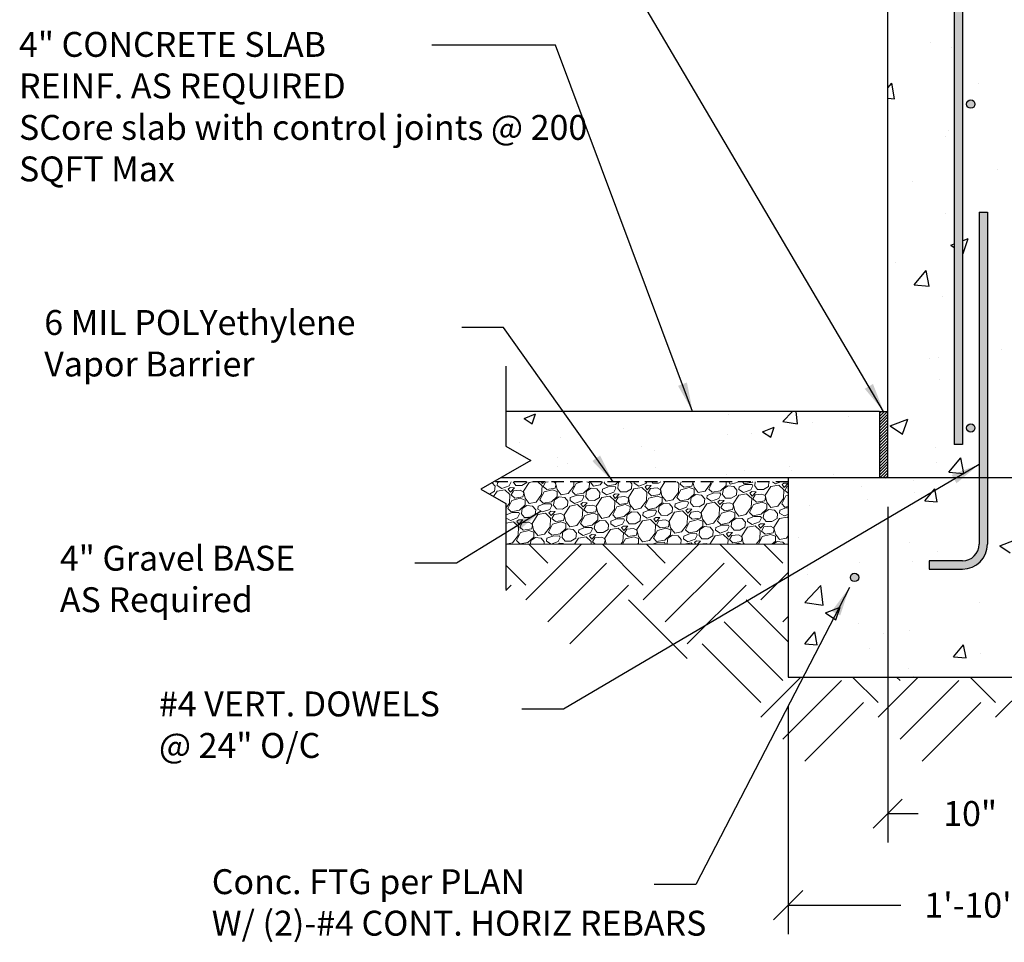
# Model space of a CAD drawing. Units: inches. Extents: x -47 to 66, y -20 to 149.
# Drawn here: x -47 to 12, y -18 to 38 of the extents above; entities that cross this region are included whole.
import ezdxf

# ---------------------------------------------------------------- set-up
doc = ezdxf.new("R2010")
doc.units = ezdxf.units.IN
doc.header["$LTSCALE"] = 3
doc.header["$MEASUREMENT"] = 0
doc.linetypes.add('HIDDEN', pattern=[0.375, 0.25, -0.125])
doc.layers.add('DASHED', color=170, linetype='HIDDEN')
doc.layers.add('DIMENSIONS', color=7, linetype='Continuous')
doc.layers.add('HATCH', color=15, linetype='Continuous', lineweight=15)
doc.styles.add('MD', font='Flux Architect Regular.ttf', dxfattribs={"height": 1.5})
doc.dimstyles.new('Architect', dxfattribs={"dimtxt": 1.5, "dimasz": 1.75, "dimexe": 1.75, "dimexo": 1.75, "dimgap": 1.5, "dimtad": 0, "dimtih": 1, "dimtoh": 1, "dimdec": 4, "dimzin": 0, "dimdsep": 46, "dimlunit": 4, "dimtxsty": 'MD', "dimblk": 'OBLIQUE', "dimcen": 1, "dimclrd": 256, "dimclre": 256, "dimclrt": 256, "dimadec": 0, "dimazin": 0, "dimtfac": 0.75, "dimtdec": 4, "dimtofl": 0, "dimtmove": 0, "dimatfit": 3, "dimfxl": 0, "dimfrac": 1, "dimtolj": 1, "dimtzin": 0, "dimlwd": -1, "dimlwe": -1, "dimarcsym": 0})

# ---------------------------------------------------------------- blocks, each defined once
blk = doc.blocks.new('_Oblique')
at = {"color": 0, "linetype": 'ByBlock', "lineweight": -2}
blk.add_line((-0.5, -0.5), (0.5, 0.5), dxfattribs=at)
blk = doc.blocks.new('*D3')
at = {"layer": 'Defpoints', "color": 0}
for p in [(-1, -2), (21, -2), (-1, -15.734)]:
    blk.add_point(p, dxfattribs=at)
at = {"layer": 'DIMENSIONS'}
for p, q in [((-1, -3.75), (-1, -17.484)), ((21, -3.75), (21, -17.484)), ((-1, -15.734), (5.785, -15.734)), ((21, -15.734), (14.279, -15.734))]:
    blk.add_line(p, q, dxfattribs=at)
at = {"layer": 'DIMENSIONS', "xscale": 1.75, "yscale": 1.75, "zscale": 1.75, "rotation": 180}
blk.add_blockref('_Oblique', (-1, -15.734), dxfattribs=at)
at = {"layer": 'DIMENSIONS', "xscale": 1.75, "yscale": 1.75, "zscale": 1.75}
blk.add_blockref('_Oblique', (21, -15.734), dxfattribs=at)
at = {"layer": 'DIMENSIONS', "insert": (10.032, -15.734), "char_height": 1.5, "attachment_point": 5, "style": 'MD'}
blk.add_mtext('\\A1;1\'-10"', dxfattribs=at)
blk = doc.blocks.new('*D7')
at = {"layer": 'Defpoints', "color": 0}
for p in [(5, 10), (15, 10), (5, -10.216)]:
    blk.add_point(p, dxfattribs=at)
at = {"layer": 'DIMENSIONS'}
for p, q in [((5, 8.25), (5, -11.966)), ((15, 8.25), (15, -11.966)), ((5, -10.216), (6.83, -10.216)), ((15, -10.216), (13.087, -10.216))]:
    blk.add_line(p, q, dxfattribs=at)
at = {"layer": 'DIMENSIONS', "xscale": 1.75, "yscale": 1.75, "zscale": 1.75, "rotation": 180}
blk.add_blockref('_Oblique', (5, -10.216), dxfattribs=at)
at = {"layer": 'DIMENSIONS', "xscale": 1.75, "yscale": 1.75, "zscale": 1.75}
blk.add_blockref('_Oblique', (15, -10.216), dxfattribs=at)
at = {"layer": 'DIMENSIONS', "insert": (9.959, -10.216), "char_height": 1.5, "attachment_point": 5, "style": 'MD'}
blk.add_mtext('\\A1;10"', dxfattribs=at)

msp = doc.modelspace()

# ---------------------------------------------------------------- hatches: boundary and pattern name
msp.add_hatch(color=256).paths.add_polyline_path([(9.5, 111.5), (9, 111.5), (9, 12), (9.5, 12)])
h = msp.add_hatch(color=256)
h.paths.add_polyline_path([(16.75, 4, 1), (17.25, 4, 1)])
h.paths.add_polyline_path([(2.75, 4, 1), (3.25, 4, 1)])
h.paths.add_polyline_path([(9.75, 13, 1), (10.25, 13, 1)])
h.paths.add_polyline_path([(9.75, 32.5, 1), (10.25, 32.5, 1)])
h.paths.add_polyline_path([(10.25, 52, 1), (9.75, 52, 1)])
h.paths.add_polyline_path([(10.25, 71.5, 1), (9.75, 71.5, 1)])
h.paths.add_polyline_path([(9.75, 91, 1), (10.25, 91, 1)])
h.paths.add_polyline_path([(9.75, 110.5, 1), (10.25, 110.5, 1)])
h = msp.add_hatch(color=256)
h.paths.add_polyline_path([(11, 26), (10.5, 26), (10.5, 10), (11, 10)])
h.paths.add_polyline_path([(11, 10), (10.5, 10), (10.5, 6, -0.41421356), (9.5, 5), (7.5, 5), (7.5, 4.5), (9.5, 4.5, 0.41421356), (11, 6)])

# ---------------------------------------------------------------- linework, layer by layer
for p, q in [((5, 10), (5, 113.5)), ((9, 111.5), (9, 12)), ((9.5, 111.5), (9.5, 12)), ((7.58548, 36.19681), (7.58548, 36.19681)), ((8.85338, 35.91413), (8.85338, 35.91413)), ((5, 33.48525), (5.23823, 33.76916)), ((5.41169, 32.82892), (5.23826, 33.76916)), ((10.44791, 33.75551), (10.44791, 33.75551)), ((5, 32.86494), (5.41167, 32.82892)), ((8.67098, 30.92073), (8.67098, 30.92073)), ((8.46559, 30.57913), (8.46559, 30.57913)), ((11.62831, 28.56425), (11.62831, 28.56425)), ((6.50186, 27.83933), (6.50186, 27.83933)), ((8.48859, 25.92732), (8.48859, 25.92732)), ((10.5, 26), (10.5, 6)), ((10.5, 26), (11, 26)), ((11, 26), (11, 6)), ((9.5, 24.27341), (9.84974, 24.40767)), ((9.54561, 23.50122), (9.84976, 24.40766)), ((8.79946, 24.0045), (9, 24.08148)), ((8.79946, 24.0045), (9, 23.86924)), ((9.5, 23.53198), (9.54559, 23.50123)), ((5.48132, 22.95449), (5.48132, 22.95449)), ((6.59636, 21.62448), (7.3195, 22.48628)), ((7.49295, 21.54604), (7.31952, 22.48628)), ((6.59636, 21.62448), (7.49294, 21.54604)), ((8.30619, 20.93391), (8.30619, 20.93391)), ((7.54125, 17.20244), (7.54125, 17.20244)), ((8.08303, 17.25416), (8.08303, 17.25416)), ((11.83813, 17.74853), (11.83813, 17.74853)), ((-18, 16.71349), (-18, 11.91535)), ((8.12379, 15.9405), (8.12379, 15.9405)), ((4.5, 14), (-18, 14)), ((-16.90721, 13.57857), (-16.20703, 13.84734)), ((-16.40978, 13.24306), (-16.20702, 13.84736)), ((-4.58684, 13.78725), (-4.58684, 13.78725)), ((-1.32579, 13.39638), (-0.74662, 14)), ((-0.43641, 13.25844), (-0.52268, 14)), ((2.63135, 13.66396), (2.63135, 13.66396)), ((4.5, 14), (4.5, 10)), ((4.5, 14), (5, 14)), ((4.5, 13.86916), (4.63084, 14)), ((4.5, 13.69239), (4.80761, 14)), ((4.5, 13.51561), (4.98439, 14)), ((4.5, 13.33883), (5, 13.83883)), ((4.5, 13.16206), (5, 13.66206)), ((-16.90721, 13.57857), (-16.40979, 13.24305)), ((-2.53592, 12.77769), (-1.83573, 13.04647)), ((-2.03849, 12.44218), (-1.83572, 13.04647)), ((-1.32579, 13.39638), (-0.43642, 13.25844)), ((0.48639, 13.31575), (0.48639, 13.31575)), ((4.5, 12.98528), (5, 13.48528)), ((4.5, 12.8085), (5, 13.3085)), ((4.5, 12.63173), (5, 13.13173)), ((5.14973, 13.12725), (6.20001, 13.53041)), ((5.14973, 13.12725), (5.89586, 12.62398)), ((5.72301, 13.27469), (5.72301, 13.27469)), ((5.89587, 12.62397), (6.20002, 13.53041)), ((-14.68966, 12.45719), (-14.68966, 12.45719)), ((-10.90234, 12.9558), (-10.90234, 12.9558)), ((-4.64797, 12.61165), (-4.64797, 12.61165)), ((-3.20051, 12.66291), (-3.20051, 12.66291)), ((-2.53592, 12.77769), (-2.03849, 12.44217)), ((4.5, 12.45495), (5, 12.95495)), ((4.5, 12.27817), (5, 12.77817)), ((4.5, 12.1014), (5, 12.6014)), ((-18, 11.91535), (-16.5, 11.04933)), ((-17.19306, 12.12761), (-17.19306, 12.12761)), ((-9.84184, 11.86189), (-9.84184, 11.86189)), ((4.5, 11.92462), (5, 12.42462)), ((4.5, 11.74784), (5, 12.24784)), ((4.5, 11.57107), (5, 12.07107)), ((4.5, 11.39429), (5, 11.89429)), ((-9.03237, 11.66186), (-9.03237, 11.66186)), ((4.5, 11.21751), (5, 11.71751)), ((4.5, 11.04074), (5, 11.54074)), ((4.5, 10.86396), (5, 11.36396)), ((7.89209, 11.83235), (7.89209, 11.83235)), ((-16.5, 11.04933), (-19.5, 9.31728)), ((-14.89291, 11.2217), (-14.89291, 11.2217)), ((-14.30781, 10.86969), (-14.30781, 10.86969)), ((4.5, 10.68718), (5, 11.18718)), ((4.5, 10.51041), (5, 11.01041)), ((4.5, 10.33363), (5, 10.83363)), ((7.94139, 10.94709), (7.94139, 10.94709)), ((8.67763, 10.3416), (9.40077, 11.2034)), ((9.57422, 10.26315), (9.40078, 11.20339)), ((-14.86424, 10.66081), (-14.86424, 10.66081)), ((-8.96958, 10.64414), (-8.96958, 10.64414)), ((-4.71414, 10.17271), (-4.71414, 10.17271)), ((-3.63136, 10.41859), (-3.63136, 10.41859)), ((-0.92682, 10.67132), (-0.92682, 10.67132)), ((-0.80436, 10.46724), (-0.80436, 10.46724)), ((1.70686, 10.19304), (1.70686, 10.19304)), ((4.5, 10.15685), (5, 10.65685)), ((4.51992, 10), (5, 10.48008)), ((4.6967, 10), (5, 10.3033)), ((4.87348, 10), (5, 10.12652)), ((8.67763, 10.3416), (9.57421, 10.26316)), ((0, 10), (-18.31749, 10)), ((-1, 10), (-1, -2)), ((21, 10), (0, 10)), ((6.57674, 9.86029), (6.57674, 9.86029)), ((11.05825, 9.96092), (11.05825, 9.96092)), ((-19.5, 9.31728), (-18, 8.45125)), ((-0.98724, 9.33704), (-1, 9.40622)), ((-1, 9.33815), (-0.98725, 9.33703)), ((3.44749, 9.44832), (3.44749, 9.44832)), ((6.61783, 9.12258), (6.61783, 9.12258)), ((7.23136, 8.618), (7.83397, 9.33617)), ((7.97851, 8.55263), (7.83398, 9.33616)), ((-18, 8.45125), (-18, 3.26979)), ((0.304, 8.32235), (0.304, 8.32235)), ((3.76842, 8.70961), (3.76842, 8.70961)), ((7.23136, 8.618), (7.97851, 8.55263)), ((-16.79379, 2.65165), (-13.44544, 6)), ((-15.46796, 4.86136), (-16.6066, 6)), ((-9.72272, 3.53553), (-12.18718, 6)), ((-9.72272, 2.65165), (-6.37437, 6)), ((-8.39689, 4.86136), (-9.53553, 6)), ((-2.65165, 3.53553), (-5.11612, 6)), ((-1.32583, 4.86136), (-2.46447, 6)), ((-0.35332, 6.38744), (-0.35332, 6.38744)), ((6.31946, 6.10551), (6.31946, 6.10551)), ((11.75278, 5.90664), (12.62801, 6.24261)), ((8.02252, 5.55341), (8.02252, 5.55341)), ((11.75278, 5.90664), (12.37456, 5.48724)), ((-15.46796, 1.32583), (-11.93243, 4.86136)), ((-8.39689, 1.32583), (-4.86136, 4.86136)), ((3.28837, 4.93015), (3.28837, 4.93015)), ((6.46583, 4.96141), (6.46583, 4.96141)), ((9.5, 5), (7.5, 5)), ((7.5, 5), (7.5, 4.5)), ((-16.79379, 3.53553), (-18, 4.74175)), ((-2.65165, 2.65165), (-1, 4.3033)), ((0.152, 4.16117), (0.152, 4.16117)), ((0.15912, 4.51817), (0.15912, 4.51817)), ((7.5, 4.5), (9.5, 4.5)), ((-18, 3.2132), (-17.67767, 3.53553)), ((-14.14214, 0), (-10.6066, 3.53553)), ((-7.07107, 0), (-3.53553, 3.53553)), ((0, 2.5), (0.97361, 3.51471)), ((1.11171, 2.32758), (0.97361, 3.51471)), ((-7.07107, -0.88388), (-10.6066, 2.65165)), ((-1, 0.11612), (-3.53553, 2.65165)), ((0, 2.5), (1.11171, 2.32758)), ((10.54215, 2.50262), (10.54215, 2.50262)), ((1.25, 1.875), (2.12523, 2.21097)), ((1.25, 1.875), (1.87178, 1.45561)), ((1.87178, 1.4556), (2.12523, 2.21097)), ((-1.32583, -2.20971), (-4.86136, 1.32583)), ((-1.32583, 1.32583), (-1, 1.65165)), ((3.25233, 1.25131), (3.25233, 1.25131)), ((0, 0), (0.60261, 0.71817)), ((0.74715, -0.06537), (0.60261, 0.71817)), ((4.73415, 0.62326), (4.73415, 0.62326)), ((6.31383, 0.80023), (6.31383, 0.80023)), ((-2.65165, -3.53553), (-6.18718, 0)), ((0, 0), (0.74715, -0.06537)), ((0, 0), (0, 0)), ((0, 0), (0, 0)), ((3.88528, -0.28194), (3.88528, -0.28194)), ((8.96575, -0.7844), (9.56837, -0.06624)), ((9.7129, -0.84978), (9.56837, -0.06624)), ((10.55806, -0.56387), (10.55806, -0.56387)), ((8.96575, -0.7844), (9.7129, -0.84977)), ((-0.1519, -1.67906), (-0.1519, -1.67906)), ((6.24752, -1.49327), (6.24752, -1.49327)), ((-2.65165, -4.41942), (-0.23223, -2)), ((-1.32583, -5.74524), (2.20971, -2.20971)), ((-1, -2), (21, -2)), ((4.41942, -3.53553), (2.88388, -2)), ((4.41942, -4.41942), (6.83883, -2)), ((5.74524, -2.20971), (5.53553, -2)), ((5.74524, -5.74524), (9.28078, -2.20971)), ((6.52088, -1.961), (6.52088, -1.961)), ((11.49049, -3.53553), (9.95495, -2)), ((11.49049, -4.41942), (13.9099, -2)), ((0, -7.07107), (3.53553, -3.53553)), ((7.07107, -7.07107), (10.6066, -3.53553))]:
    msp.add_line(p, q)
msp.add_lwpolyline([(9.5, 12), (9, 12)])
for centre in [(10, 32.5), (10, 13), (3, 4)]:
    msp.add_circle(centre, 0.25)
for radius in [1, 1.5]:
    msp.add_arc((9.5, 6), radius, 270, 0)
at = {"layer": 'DASHED'}
msp.add_line((-1, 9.75), (-18.7505, 9.75), dxfattribs=at)
at = {"layer": 'HATCH'}
for p, q in [((-18.82777, 9.70539), (-18.65327, 9.49576)), ((-18.67732, 9.19933), (-18.6532, 9.49567)), ((-18.51803, 9.53194), (-18.50148, 9.70202)), ((-18.2434, 9.35706), (-18.51802, 9.53194)), ((-18.37632, 9.75), (-18.50139, 9.70197)), ((-17.80952, 9.51483), (-18.2435, 9.35714)), ((-17.68954, 9.75), (-17.80937, 9.5147)), ((-17.56676, 9.75), (-17.40233, 9.54104)), ((-17.40239, 9.54099), (-17.0481, 9.5324)), ((-17.04801, 9.53241), (-16.74548, 9.717)), ((-16.5999, 9.71466), (-16.93553, 9.18991)), ((-16.74548, 9.71697), (-16.74279, 9.75)), ((-16.40369, 9.75), (-16.59993, 9.71456)), ((-15.82034, 9.5094), (-16.07326, 9.75)), ((-15.86573, 9.75), (-15.79855, 9.6602)), ((-15.84543, 8.98512), (-15.82029, 9.50949)), ((-15.79863, 9.66018), (-15.71178, 9.75)), ((-15.61055, 9.73129), (-15.75198, 9.48634)), ((-15.44583, 9.75), (-15.61051, 9.73133)), ((-15.01788, 9.68302), (-15.15408, 9.75)), ((-15.03692, 9.36731), (-14.98691, 9.56705)), ((-14.98682, 9.56712), (-15.01787, 9.68303)), ((-15.00369, 9.70749), (-14.9143, 9.29663)), ((-14.97653, 9.75), (-15.00368, 9.70755)), ((-14.25068, 9.06067), (-13.91367, 9.50296)), ((-14.0149, 9.18558), (-13.7707, 9.66512)), ((-13.91358, 9.50275), (-13.90173, 9.75)), ((-13.77076, 9.6652), (-13.45428, 9.75)), ((-13.1293, 9.75), (-12.97076, 9.69325)), ((-12.9708, 9.69321), (-12.97561, 9.40205)), ((-12.93256, 9.75), (-12.72956, 9.48861)), ((-12.72962, 9.48861), (-12.31876, 9.578)), ((-12.31882, 9.57828), (-12.18798, 9.75)), ((-11.88579, 9.50771), (-12.08313, 9.7033)), ((-12.08306, 9.70322), (-12.05924, 9.75)), ((-11.39252, 9.59857), (-11.88584, 9.5078)), ((-11.2277, 9.75), (-11.39234, 9.59836)), ((-11.25819, 9.40671), (-11.21475, 9.70822)), ((-11.2148, 9.7082), (-11.14881, 9.75)), ((-10.50441, 9.75), (-10.40822, 9.63445)), ((-10.43231, 9.33806), (-10.40819, 9.6344)), ((-9.99838, 9.49581), (-10.273, 9.67069)), ((-10.27299, 9.67066), (-10.26527, 9.75)), ((-9.56446, 9.65352), (-9.99844, 9.49583)), ((-9.49471, 9.54787), (-9.61441, 9.45368)), ((-9.51518, 9.75), (-9.56435, 9.65343)), ((-9.24218, 9.53276), (-9.4947, 9.54792)), ((-9.48542, 9.28125), (-9.24223, 9.53276)), ((-9.21261, 9.75), (-9.15732, 9.67974)), ((-9.15735, 9.6797), (-8.80305, 9.6711)), ((-8.80298, 9.67111), (-8.67369, 9.75)), ((-8.42098, 9.75), (-8.6905, 9.3286)), ((-7.57525, 9.64813), (-7.68233, 9.75)), ((-7.60038, 9.12379), (-7.57524, 9.64816)), ((-7.50694, 9.62502), (-7.29027, 9.43461)), ((-7.43478, 9.75), (-7.50693, 9.62504)), ((-7.29025, 9.43461), (-6.79176, 9.50606)), ((-6.79183, 9.50603), (-6.74183, 9.70578)), ((-6.74177, 9.70582), (-6.75361, 9.75)), ((-6.73774, 9.75), (-6.66929, 9.43535)), ((-6.00559, 9.19926), (-5.66858, 9.64156)), ((-5.76989, 9.32431), (-5.55311, 9.75)), ((-5.66853, 9.64142), (-5.66332, 9.75)), ((-4.73043, 9.54067), (-5.07918, 9.21946)), ((-4.9016, 9.32926), (-4.61839, 9.50868)), ((-4.72708, 9.75), (-4.73054, 9.54075)), ((-4.61841, 9.50866), (-4.27825, 9.47557)), ((-4.57981, 9.75), (-4.48458, 9.62737)), ((-4.48457, 9.62732), (-4.07371, 9.71671)), ((-4.07373, 9.71688), (-4.0485, 9.75)), ((-3.58649, 9.59875), (-3.94319, 9.46176)), ((-3.64069, 9.64641), (-3.74522, 9.75)), ((-3.14747, 9.73726), (-3.64079, 9.64649)), ((-3.17433, 9.60575), (-3.58658, 9.59881)), ((-3.12908, 9.51429), (-3.25118, 9.27452)), ((-3.1291, 9.51432), (-3.1743, 9.60574)), ((-3.13333, 9.75), (-3.14734, 9.7371)), ((-3.03252, 9.5402), (-2.84414, 9.3008)), ((-3.01318, 9.54539), (-2.9837, 9.75)), ((-2.1873, 9.47679), (-2.16506, 9.75)), ((-1.5677, 9.55995), (-2.0417, 9.47435)), ((-1.75336, 9.63456), (-1.93463, 9.75)), ((-1.43556, 9.75), (-1.75337, 9.63451)), ((-1.26201, 9.26922), (-1.56769, 9.56001)), ((-1.24967, 9.6866), (-1.36937, 9.59241)), ((-1.36937, 9.59244), (-1.24033, 9.41996)), ((-1, 9.67164), (-1.24966, 9.68663)), ((-1.24035, 9.41996), (-1, 9.66854)), ((-1.05232, 9.49104), (-1.19374, 9.24609)), ((-1, 9.497), (-1.05228, 9.49107)), ((-19.49641, 9.3152), (-19.49576, 9.31973)), ((-18.978, 9.0159), (-18.67733, 9.19936)), ((-18.53175, 9.19702), (-18.7367, 8.87658)), ((-18.05779, 9.28252), (-18.53178, 9.19692)), ((-17.75221, 8.99175), (-18.05789, 9.28254)), ((-17.73975, 9.40915), (-17.85945, 9.31496)), ((-17.85943, 9.31504), (-17.7304, 9.14256)), ((-17.77729, 8.46749), (-17.75215, 8.99186)), ((-17.48722, 9.39406), (-17.73975, 9.40921)), ((-17.73048, 9.14255), (-17.48729, 9.39406)), ((-17.54241, 9.21365), (-17.68383, 8.96871)), ((-17.68382, 8.96867), (-17.46716, 8.77826)), ((-17.14047, 9.25926), (-17.54236, 9.21369)), ((-16.94974, 9.16539), (-17.14053, 9.25921)), ((-16.96878, 8.84966), (-16.91877, 9.04941)), ((-16.91867, 9.04948), (-16.94973, 9.16539)), ((-16.93553, 9.18985), (-16.84615, 8.77899)), ((-16.18254, 8.54305), (-15.84553, 8.98534)), ((-15.94675, 8.66794), (-15.70254, 9.14748)), ((-15.75197, 9.48631), (-15.53531, 9.2959)), ((-15.70262, 9.14756), (-15.20033, 9.28215)), ((-15.53529, 9.29591), (-15.0368, 9.36736)), ((-15.20034, 9.28218), (-14.90261, 9.1756)), ((-14.91429, 9.2966), (-14.66139, 8.97096)), ((-14.90266, 9.17558), (-14.90746, 8.88441)), ((-14.66147, 8.97097), (-14.25061, 9.06036)), ((-13.76337, 8.94239), (-14.12007, 8.8054)), ((-13.81765, 8.99007), (-14.015, 9.18566)), ((-13.32437, 9.08093), (-13.81769, 8.99016)), ((-13.35122, 8.9494), (-13.76347, 8.94246)), ((-13.30601, 8.85802), (-13.35121, 8.94943)), ((-12.97543, 9.40192), (-13.32418, 9.08072)), ((-13.19004, 8.88907), (-13.14659, 9.19059)), ((-13.14665, 9.19056), (-12.86343, 9.36998)), ((-12.86345, 9.36995), (-12.5233, 9.33686)), ((-12.52328, 9.3369), (-12.34007, 9.11681)), ((-12.36416, 8.82041), (-12.34003, 9.11676)), ((-11.7446, 8.9036), (-12.21859, 8.818)), ((-12.20484, 9.15302), (-12.1883, 9.32309)), ((-11.93022, 8.97815), (-12.20484, 9.15304)), ((-11.83152, 9.46003), (-12.18822, 9.32304)), ((-11.49632, 9.13588), (-11.93029, 8.97819)), ((-11.41937, 9.46704), (-11.83162, 9.4601)), ((-11.43898, 8.61284), (-11.74466, 8.90363)), ((-11.42656, 9.03023), (-11.54626, 8.93604)), ((-11.54625, 8.9361), (-11.41721, 8.76362)), ((-11.3741, 9.37556), (-11.4962, 9.13579)), ((-11.17403, 9.01512), (-11.42656, 9.03028)), ((-11.37415, 9.37565), (-11.41935, 9.46706)), ((-11.41727, 8.76361), (-11.17408, 9.01512)), ((-11.27754, 9.4015), (-11.08916, 9.1621)), ((-11.0892, 9.16206), (-10.7349, 9.15347)), ((-10.73483, 9.15348), (-10.4323, 9.33807)), ((-10.28673, 9.33571), (-10.62235, 8.81097)), ((-9.81274, 9.42123), (-10.28674, 9.33564)), ((-9.50711, 9.13048), (-9.81279, 9.42128)), ((-9.6144, 9.45374), (-9.48536, 9.28126)), ((-9.53224, 8.60616), (-9.5071, 9.13053)), ((-9.43879, 9.10738), (-9.22212, 8.91697)), ((-9.29736, 9.35235), (-9.43878, 9.1074)), ((-9.38942, 8.76862), (-8.88714, 8.90321)), ((-8.89542, 9.39795), (-9.29732, 9.35238)), ((-9.2221, 8.91697), (-8.72361, 8.98842)), ((-8.70466, 9.30407), (-8.89544, 9.39789)), ((-8.88715, 8.90325), (-8.58942, 8.79668)), ((-8.72369, 8.98839), (-8.67369, 9.18814)), ((-8.67362, 9.18818), (-8.70468, 9.30409)), ((-8.69052, 9.32857), (-8.60113, 8.91771)), ((-8.60114, 8.9177), (-8.34825, 8.59206)), ((-7.93745, 8.68165), (-7.60044, 9.12394)), ((-7.70173, 8.80667), (-7.45753, 9.28621)), ((-7.45757, 9.28626), (-6.95529, 9.42085)), ((-6.66228, 9.02302), (-7.01102, 8.70181)), ((-6.95531, 9.4209), (-6.65758, 9.31432)), ((-6.83346, 8.81162), (-6.55024, 8.99104)), ((-6.66931, 9.43536), (-6.41641, 9.10972)), ((-6.65759, 9.31427), (-6.66239, 9.02311)), ((-6.55026, 8.99102), (-6.2101, 8.95793)), ((-6.41642, 9.10968), (-6.00556, 9.19907)), ((-6.21008, 8.95795), (-6.02688, 8.73787)), ((-5.89165, 8.77409), (-5.87511, 8.94416)), ((-5.51834, 9.08111), (-5.87504, 8.94412)), ((-5.57256, 9.12877), (-5.76991, 9.32436)), ((-5.07932, 9.21962), (-5.57264, 9.12885)), ((-5.10618, 9.08811), (-5.51843, 9.08117)), ((-5.06093, 8.99665), (-5.18303, 8.75687)), ((-5.06096, 8.99669), (-5.10616, 9.08811)), ((-4.96437, 9.02256), (-4.77599, 8.78316)), ((-4.94502, 9.02776), (-4.90158, 9.32927)), ((-4.42165, 8.77455), (-4.11912, 8.95914)), ((-3.97355, 8.95677), (-4.30917, 8.43202)), ((-4.27823, 9.47558), (-4.09503, 9.2555)), ((-4.11914, 8.95914), (-4.09502, 9.25549)), ((-3.49956, 9.04231), (-3.97355, 8.95671)), ((-3.6852, 9.11691), (-3.95982, 9.29179)), ((-3.95981, 9.29173), (-3.94326, 9.46181)), ((-3.25125, 9.27457), (-3.68523, 9.11688)), ((-3.19388, 8.75157), (-3.49956, 9.04236)), ((-3.18152, 9.16895), (-3.30122, 9.07476)), ((-3.30122, 9.0748), (-3.17218, 8.90232)), ((-2.92898, 9.15383), (-3.18151, 9.16899)), ((-3.17221, 8.90232), (-2.92902, 9.15383)), ((-2.98417, 8.97341), (-3.12559, 8.72846)), ((-2.58224, 9.01901), (-2.98413, 8.97344)), ((-2.84415, 9.30076), (-2.48986, 9.29217)), ((-2.39144, 8.92512), (-2.58222, 9.01894)), ((-2.4898, 9.29218), (-2.18727, 9.47677)), ((-2.36043, 8.80924), (-2.39149, 8.92515)), ((-2.37735, 8.94965), (-2.28796, 8.53878)), ((-2.0417, 9.4744), (-2.37732, 8.94966)), ((-1.38856, 8.42776), (-1.14436, 8.9073)), ((-1.28718, 8.74483), (-1.26205, 9.26921)), ((-1.19375, 9.24609), (-1, 9.07582)), ((-1.14438, 8.90732), (-1, 8.94601)), ((-18, 8.17557), (-17.77739, 8.46772)), ((-17.87859, 8.15029), (-17.63439, 8.62984)), ((-17.63447, 8.62992), (-17.13219, 8.76451)), ((-17.46715, 8.77827), (-16.96865, 8.84972)), ((-16.83912, 8.36663), (-17.18787, 8.04542)), ((-17.13218, 8.76453), (-16.83446, 8.65796)), ((-17.01035, 8.15529), (-16.72714, 8.3347)), ((-16.84613, 8.77894), (-16.59323, 8.4533)), ((-16.83452, 8.65794), (-16.83932, 8.36677)), ((-16.72715, 8.33467), (-16.387, 8.30159)), ((-16.59332, 8.45334), (-16.18246, 8.54272)), ((-15.69522, 8.42475), (-16.05192, 8.28776)), ((-15.74952, 8.47244), (-15.94687, 8.66802)), ((-15.25622, 8.56329), (-15.74954, 8.47252)), ((-15.28307, 8.43176), (-15.69532, 8.42482)), ((-15.23779, 8.34027), (-15.35989, 8.1005)), ((-15.23786, 8.34038), (-15.28306, 8.4318)), ((-14.90728, 8.88428), (-15.25602, 8.56307)), ((-15.14123, 8.36622), (-14.95285, 8.12682)), ((-15.12188, 8.37144), (-15.07844, 8.67296)), ((-15.0785, 8.67293), (-14.79529, 8.85234)), ((-14.7953, 8.85231), (-14.45515, 8.81922)), ((-14.59853, 8.1182), (-14.296, 8.30279)), ((-14.45513, 8.81926), (-14.27193, 8.59918)), ((-14.296, 8.30277), (-14.27188, 8.59911)), ((-13.67645, 8.38596), (-14.15045, 8.30036)), ((-14.13669, 8.63537), (-14.12015, 8.80545)), ((-13.86206, 8.4605), (-14.13668, 8.63538)), ((-13.42817, 8.61825), (-13.86214, 8.46055)), ((-13.37085, 8.09519), (-13.67652, 8.38598)), ((-13.35841, 8.51259), (-13.47811, 8.4184)), ((-13.4781, 8.41847), (-13.34906, 8.24599)), ((-13.30594, 8.85791), (-13.42804, 8.61814)), ((-13.10588, 8.49748), (-13.35841, 8.51264)), ((-13.34913, 8.24597), (-13.10594, 8.49749)), ((-13.16106, 8.31707), (-13.30249, 8.07213)), ((-13.20938, 8.88386), (-13.021, 8.64446)), ((-12.75913, 8.36268), (-13.16103, 8.31711)), ((-13.02105, 8.64442), (-12.66675, 8.63583)), ((-12.56839, 8.26881), (-12.75917, 8.36263)), ((-12.66668, 8.63584), (-12.36415, 8.82043)), ((-12.21857, 8.81808), (-12.5542, 8.29333)), ((-11.46409, 8.08853), (-11.43895, 8.6129)), ((-11.37064, 8.58974), (-11.15397, 8.39933)), ((-11.22921, 8.83471), (-11.37063, 8.58976)), ((-11.32127, 8.25098), (-10.81899, 8.38557)), ((-10.82728, 8.88031), (-11.22918, 8.83474)), ((-11.15396, 8.39933), (-10.65546, 8.47079)), ((-10.63652, 8.78644), (-10.82731, 8.88026)), ((-10.819, 8.3856), (-10.52127, 8.27903)), ((-10.65555, 8.47075), (-10.60555, 8.67049)), ((-10.60547, 8.67054), (-10.63653, 8.78645)), ((-10.62236, 8.81093), (-10.53298, 8.40006)), ((-10.53298, 8.40005), (-10.28008, 8.07441)), ((-9.86931, 8.16403), (-9.5323, 8.60632)), ((-9.63358, 8.28902), (-9.38937, 8.76857)), ((-8.59412, 8.50538), (-8.94287, 8.18417)), ((-8.76531, 8.29399), (-8.48209, 8.4734)), ((-8.58945, 8.79664), (-8.59425, 8.50547)), ((-8.48211, 8.47338), (-8.14195, 8.44029)), ((-8.34828, 8.59204), (-7.93741, 8.68143)), ((-8.14194, 8.44031), (-7.95873, 8.22023)), ((-7.8235, 8.25645), (-7.80696, 8.42652)), ((-7.45019, 8.56347), (-7.80689, 8.42648)), ((-7.50443, 8.61113), (-7.70177, 8.80672)), ((-7.01117, 8.70198), (-7.50449, 8.61121)), ((-7.03803, 8.57047), (-7.45028, 8.56353)), ((-6.99277, 8.479), (-7.11487, 8.23923)), ((-6.99281, 8.47906), (-7.03801, 8.57047)), ((-6.89621, 8.50492), (-6.70783, 8.26552)), ((-6.87687, 8.51012), (-6.83342, 8.81164)), ((-6.3535, 8.25691), (-6.05097, 8.4415)), ((-5.9054, 8.43913), (-6.24102, 7.91438)), ((-6.05099, 8.4415), (-6.02686, 8.73784)), ((-5.43141, 8.52467), (-5.90541, 8.43907)), ((-5.61704, 8.59925), (-5.89166, 8.77413)), ((-5.18311, 8.75693), (-5.61708, 8.59924)), ((-5.12575, 8.23392), (-5.43143, 8.52471)), ((-5.11337, 8.65131), (-5.23307, 8.55712)), ((-5.23307, 8.55716), (-5.10403, 8.38468)), ((-4.86083, 8.63619), (-5.11336, 8.65135)), ((-5.10406, 8.38468), (-4.86087, 8.63619)), ((-4.91602, 8.45577), (-5.05744, 8.21082)), ((-4.51409, 8.50137), (-4.91599, 8.4558)), ((-4.776, 8.78313), (-4.42171, 8.77453)), ((-4.3233, 8.40749), (-4.51409, 8.50131)), ((-4.29228, 8.29161), (-4.32334, 8.40752)), ((-4.30919, 8.43201), (-4.2198, 8.02114)), ((-3.32041, 7.91011), (-3.0762, 8.38966)), ((-3.21904, 8.2272), (-3.1939, 8.75157)), ((-3.1256, 8.72845), (-2.90893, 8.53804)), ((-3.07623, 8.38968), (-2.57395, 8.52427)), ((-2.90891, 8.53803), (-2.41042, 8.60948)), ((-2.57397, 8.52432), (-2.27624, 8.41775)), ((-2.41047, 8.60947), (-2.36046, 8.80922)), ((-2.288, 8.53881), (-2.0351, 8.21317)), ((-2.27623, 8.4177), (-2.28104, 8.12653)), ((-2.03508, 8.21311), (-1.62421, 8.3025)), ((-1.62423, 8.30263), (-1.28722, 8.74492)), ((-1.1912, 8.23219), (-1.38855, 8.42778)), ((-18, 7.60408), (-17.98384, 7.77017)), ((-17.62707, 7.90711), (-17.98377, 7.77012)), ((-17.68139, 7.9548), (-17.87873, 8.15039)), ((-17.18807, 8.04565), (-17.68139, 7.95488)), ((-17.21492, 7.91412), (-17.62718, 7.90718)), ((-17.16963, 7.82263), (-17.29173, 7.58285)), ((-17.16971, 7.82275), (-17.21491, 7.91417)), ((-17.07307, 7.84858), (-16.88469, 7.60918)), ((-17.05373, 7.8538), (-17.01028, 8.15532)), ((-16.53038, 7.60056), (-16.22785, 7.78515)), ((-16.08227, 7.7828), (-16.41789, 7.25806)), ((-16.38698, 8.30163), (-16.20378, 8.08154)), ((-16.22784, 7.78512), (-16.20372, 8.08147)), ((-15.6083, 7.86832), (-16.0823, 7.78272)), ((-16.06854, 8.11773), (-16.05199, 8.28781)), ((-15.79391, 7.94284), (-16.06853, 8.11773)), ((-15.36002, 8.10061), (-15.79399, 7.94292)), ((-15.30271, 7.57754), (-15.60839, 7.86834)), ((-15.29026, 7.99495), (-15.40997, 7.90076)), ((-15.40995, 7.90083), (-15.28091, 7.72835)), ((-15.03773, 7.97984), (-15.29026, 7.995)), ((-15.28098, 7.72833), (-15.03779, 7.97985)), ((-15.09292, 7.79944), (-15.23434, 7.55449)), ((-14.69098, 7.84504), (-15.09288, 7.79947)), ((-14.9529, 8.12679), (-14.5986, 8.11819)), ((-14.50026, 7.75118), (-14.69104, 7.845)), ((-14.46918, 7.63527), (-14.50024, 7.75118)), ((-14.48605, 7.77564), (-14.39666, 7.36478)), ((-14.15042, 8.30044), (-14.48604, 7.77569)), ((-13.49727, 7.25373), (-13.25306, 7.73328)), ((-13.39594, 7.5709), (-13.3708, 8.09527)), ((-13.30249, 8.0721), (-13.08582, 7.88169)), ((-13.25313, 7.73335), (-12.75085, 7.86793)), ((-13.08581, 7.88169), (-12.58731, 7.95315)), ((-12.75085, 7.86796), (-12.45312, 7.76138)), ((-12.58741, 7.9531), (-12.53741, 8.15285)), ((-12.53733, 8.1529), (-12.56838, 8.26882)), ((-12.55421, 8.29329), (-12.46482, 7.88242)), ((-12.46481, 7.88239), (-12.21191, 7.55675)), ((-12.45316, 7.76136), (-12.45797, 7.4702)), ((-11.80117, 7.64641), (-11.46416, 8.0887)), ((-11.36816, 7.57586), (-11.5655, 7.77145)), ((-11.56542, 7.77138), (-11.32122, 8.25092)), ((-10.52596, 7.98773), (-10.87471, 7.66652)), ((-10.74056, 7.47485), (-10.69711, 7.77637)), ((-10.69716, 7.77635), (-10.41394, 7.95576)), ((-10.5213, 8.279), (-10.52611, 7.98784)), ((-10.41396, 7.95574), (-10.0738, 7.92265)), ((-10.28013, 8.07441), (-9.86926, 8.16379)), ((-10.07379, 7.92268), (-9.89059, 7.7026)), ((-9.75535, 7.73881), (-9.73881, 7.90888)), ((-9.48073, 7.56394), (-9.75535, 7.73882)), ((-9.38204, 8.04583), (-9.73874, 7.90884)), ((-9.43629, 8.0935), (-9.63364, 8.28908)), ((-9.04681, 7.72166), (-9.48079, 7.56397)), ((-8.94302, 8.18434), (-9.43634, 8.09357)), ((-8.96988, 8.05283), (-9.38213, 8.04589)), ((-8.92462, 7.96136), (-9.04672, 7.72159)), ((-8.92466, 7.96143), (-8.96986, 8.05284)), ((-8.82805, 7.98729), (-8.63967, 7.74789)), ((-8.80871, 7.99249), (-8.76527, 8.294)), ((-8.6397, 7.74785), (-8.28541, 7.73926)), ((-8.28535, 7.73927), (-7.98282, 7.92386)), ((-7.83725, 7.92149), (-8.17287, 7.39675)), ((-7.98283, 7.92385), (-7.95871, 8.2202)), ((-7.36326, 8.00703), (-7.83726, 7.92144)), ((-7.54889, 8.0816), (-7.82351, 8.25648)), ((-7.11496, 8.2393), (-7.54893, 8.0816)), ((-7.05762, 7.71627), (-7.36329, 8.00707)), ((-7.04522, 8.13367), (-7.16492, 8.03948)), ((-7.16491, 8.03953), (-7.03588, 7.86705)), ((-7.08274, 7.19194), (-7.05761, 7.71631)), ((-6.79269, 8.11855), (-7.04521, 8.13371)), ((-7.03592, 7.86704), (-6.79273, 8.11855)), ((-6.84787, 7.93813), (-6.98929, 7.69318)), ((-6.44594, 7.98373), (-6.84784, 7.93816)), ((-6.70785, 8.26549), (-6.35356, 8.2569)), ((-6.25517, 7.88986), (-6.44595, 7.98368)), ((-6.27419, 7.57419), (-6.22418, 7.77393)), ((-6.22413, 7.77397), (-6.25519, 7.88988)), ((-6.24103, 7.91436), (-6.15165, 7.5035)), ((-5.48795, 7.26739), (-5.15094, 7.70968)), ((-5.25225, 7.39247), (-5.00805, 7.87201)), ((-5.15089, 7.70957), (-5.12575, 8.23394)), ((-5.05745, 8.21081), (-4.84078, 8.0204)), ((-5.00808, 7.87205), (-4.5058, 8.00663)), ((-4.84076, 8.02039), (-4.34227, 8.09185)), ((-4.50581, 8.00668), (-4.20809, 7.9001)), ((-4.34233, 8.09183), (-4.29232, 8.29158)), ((-4.21983, 8.02115), (-3.96693, 7.69551)), ((-4.20809, 7.90006), (-4.2129, 7.6089)), ((-3.96693, 7.69548), (-3.55607, 7.78486)), ((-3.55609, 7.78501), (-3.21908, 8.2273)), ((-3.12307, 7.71455), (-3.32041, 7.91014)), ((-2.62982, 7.80539), (-3.12314, 7.71462)), ((-2.28096, 8.12647), (-2.62971, 7.80527)), ((-2.49554, 7.61354), (-2.4521, 7.91505)), ((-2.45211, 7.91505), (-2.1689, 8.09446)), ((-2.16892, 8.09445), (-1.82876, 8.06136)), ((-1.82874, 8.06137), (-1.64554, 7.84129)), ((-1.66966, 7.54494), (-1.64554, 7.84128)), ((-1.23571, 7.70269), (-1.51033, 7.87758)), ((-1.51032, 7.87752), (-1.49377, 8.0476)), ((-1.13702, 8.18454), (-1.49372, 8.04756)), ((-1, 7.78831), (-1.23573, 7.70266)), ((-1, 8.26746), (-1.19129, 8.23226)), ((-1, 8.1869), (-1.13709, 8.1846)), ((-17.72575, 7.42519), (-18, 7.59983)), ((-17.54015, 7.35068), (-18, 7.26764)), ((-17.29187, 7.58297), (-17.72585, 7.42528)), ((-17.23458, 7.0599), (-17.54026, 7.35069)), ((-17.22212, 7.47731), (-17.34182, 7.38312)), ((-17.34179, 7.38319), (-17.21276, 7.21071)), ((-16.96959, 7.4622), (-17.22211, 7.47736)), ((-17.21284, 7.21069), (-16.96965, 7.46221)), ((-17.02477, 7.2818), (-17.16619, 7.03685)), ((-16.62284, 7.3274), (-17.02473, 7.28183)), ((-16.88475, 7.60915), (-16.53045, 7.60056)), ((-16.43212, 7.23355), (-16.6229, 7.32737)), ((-16.45113, 6.91781), (-16.40113, 7.11756)), ((-16.40103, 7.11763), (-16.43209, 7.23354)), ((-16.41789, 7.258), (-16.32851, 6.84714)), ((-15.42911, 6.73609), (-15.18491, 7.21563)), ((-15.3278, 7.05326), (-15.30266, 7.57764)), ((-15.23433, 7.55446), (-15.01767, 7.36405)), ((-15.18498, 7.21571), (-14.6827, 7.35029)), ((-15.01766, 7.36406), (-14.51917, 7.43551)), ((-14.68269, 7.35031), (-14.38496, 7.24373)), ((-14.51927, 7.43546), (-14.46927, 7.63521)), ((-14.39665, 7.36474), (-14.14375, 7.0391)), ((-14.38502, 7.24372), (-14.38982, 6.95256)), ((-14.14383, 7.03913), (-13.73296, 7.12851)), ((-13.73303, 7.12879), (-13.39602, 7.57109)), ((-13.30003, 7.05822), (-13.49737, 7.25381)), ((-12.80672, 7.14906), (-13.30004, 7.05829)), ((-12.45781, 7.47008), (-12.80656, 7.14888)), ((-12.6724, 6.95722), (-12.62896, 7.25874)), ((-12.62901, 7.25871), (-12.3458, 7.43813)), ((-12.34581, 7.4381), (-12.00566, 7.40501)), ((-12.21198, 7.55677), (-11.80111, 7.64615)), ((-12.00564, 7.40504), (-11.82244, 7.18496)), ((-11.84652, 6.88856), (-11.8224, 7.18491)), ((-11.6872, 7.22116), (-11.67066, 7.39124)), ((-11.41258, 7.04628), (-11.6872, 7.22117)), ((-11.31389, 7.52819), (-11.67059, 7.3912)), ((-10.97867, 7.20403), (-11.41264, 7.04633)), ((-10.87487, 7.6667), (-11.36819, 7.57593)), ((-10.90173, 7.53519), (-11.31398, 7.52825)), ((-10.85646, 7.44371), (-10.97857, 7.20394)), ((-10.85652, 7.4438), (-10.90172, 7.53521)), ((-10.7599, 7.46965), (-10.57152, 7.23025)), ((-10.57156, 7.23022), (-10.21726, 7.22162)), ((-10.2172, 7.22163), (-9.91467, 7.40622)), ((-9.76909, 7.40386), (-10.10472, 6.87911)), ((-9.91468, 7.40621), (-9.89055, 7.70255)), ((-9.29511, 7.48939), (-9.76911, 7.4038)), ((-8.98948, 7.19863), (-9.29516, 7.48942)), ((-8.97707, 7.61603), (-9.09677, 7.52184)), ((-9.09676, 7.52189), (-8.96773, 7.34941)), ((-9.0146, 6.67431), (-8.98946, 7.19868)), ((-8.72454, 7.60091), (-8.97707, 7.61607)), ((-8.96777, 7.3494), (-8.72458, 7.60091)), ((-8.77972, 7.4205), (-8.92115, 7.17555)), ((-8.92115, 7.17553), (-8.70448, 6.98512)), ((-8.37779, 7.46609), (-8.77969, 7.42052)), ((-8.18704, 7.37223), (-8.37782, 7.46605)), ((-8.20605, 7.05654), (-8.15604, 7.25629)), ((-8.15598, 7.25633), (-8.18704, 7.37224)), ((-8.17288, 7.39672), (-8.08349, 6.98585)), ((-7.41981, 6.74977), (-7.0828, 7.19207)), ((-7.1841, 6.87482), (-6.93989, 7.35437)), ((-6.9893, 7.69317), (-6.77263, 7.50276)), ((-6.93993, 7.35441), (-6.43765, 7.48899)), ((-6.77262, 7.50276), (-6.27412, 7.57421)), ((-6.43766, 7.48903), (-6.13993, 7.38246)), ((-6.15166, 7.5035), (-5.89876, 7.17786)), ((-6.13995, 7.38242), (-6.14475, 7.09126)), ((-5.89878, 7.17784), (-5.48792, 7.26722)), ((-5.00072, 7.14927), (-5.35742, 7.01228)), ((-5.05493, 7.19692), (-5.25228, 7.3925)), ((-4.56167, 7.28775), (-5.05499, 7.19698)), ((-4.58854, 7.15625), (-5.00079, 7.14932)), ((-4.54332, 7.06484), (-4.58852, 7.15626)), ((-4.21281, 7.60883), (-4.56156, 7.28762)), ((-4.42739, 7.0959), (-4.38394, 7.39742)), ((-4.38397, 7.39741), (-4.10075, 7.57682)), ((-4.10077, 7.57681), (-3.76061, 7.54372)), ((-3.7606, 7.54373), (-3.57739, 7.32365)), ((-3.60151, 7.02729), (-3.57738, 7.32364)), ((-3.16756, 7.18504), (-3.44218, 7.35992)), ((-3.44217, 7.35988), (-3.42562, 7.52995)), ((-3.06887, 7.6669), (-3.42557, 7.52992)), ((-2.73361, 7.34271), (-3.16758, 7.18502)), ((-2.65669, 7.67389), (-3.06894, 7.66696)), ((-2.66388, 7.23711), (-2.78358, 7.14292)), ((-2.78358, 7.14295), (-2.65454, 6.97047)), ((-2.61145, 7.58244), (-2.73355, 7.34267)), ((-2.41135, 7.22198), (-2.66387, 7.23714)), ((-2.61147, 7.58247), (-2.65667, 7.67389)), ((-2.65456, 6.97047), (-2.41137, 7.22198)), ((-2.51488, 7.60835), (-2.3265, 7.36895)), ((-2.32651, 7.36892), (-1.97222, 7.36033)), ((-1.97217, 7.36034), (-1.66964, 7.54493)), ((-1.52407, 7.54255), (-1.85969, 7.0178)), ((-1.05007, 7.62811), (-1.52407, 7.54251)), ((-1, 7.58053), (-1.05006, 7.62815)), ((-17.59675, 6.09355), (-17.25974, 6.53585)), ((-17.36096, 6.21845), (-17.11675, 6.69799)), ((-17.25965, 6.53563), (-17.23451, 7.06001)), ((-17.16618, 7.03682), (-16.94952, 6.84641)), ((-17.11683, 6.69807), (-16.61455, 6.83266)), ((-16.94951, 6.84642), (-16.45102, 6.91787)), ((-16.61454, 6.83266), (-16.31681, 6.72609)), ((-16.32848, 6.84709), (-16.07558, 6.52145)), ((-16.31688, 6.72609), (-16.32168, 6.43492)), ((-16.07568, 6.52149), (-15.66482, 6.61088)), ((-15.66489, 6.61117), (-15.32788, 7.05347)), ((-15.23189, 6.54058), (-15.42924, 6.73617)), ((-14.73857, 6.63142), (-15.23189, 6.54065)), ((-14.38965, 6.95244), (-14.7384, 6.63123)), ((-14.60425, 6.43959), (-14.5608, 6.7411)), ((-14.56086, 6.74107), (-14.27765, 6.92049)), ((-14.27766, 6.92046), (-13.93751, 6.88738)), ((-13.93749, 6.88741), (-13.75429, 6.66733)), ((-13.77836, 6.37092), (-13.75424, 6.66726)), ((-13.61905, 6.70352), (-13.60251, 6.8736)), ((-13.34442, 6.52863), (-13.61904, 6.70351)), ((-13.24574, 7.01055), (-13.60244, 6.87356)), ((-12.91052, 6.68639), (-13.34449, 6.5287)), ((-12.83358, 7.01754), (-13.24583, 7.01061)), ((-12.84077, 6.58075), (-12.96048, 6.48656)), ((-12.78831, 6.92607), (-12.91041, 6.6863)), ((-12.58825, 6.56563), (-12.84077, 6.58079)), ((-12.78837, 6.92616), (-12.83357, 7.01758)), ((-12.83148, 6.31412), (-12.58829, 6.56563)), ((-12.69174, 6.95201), (-12.50336, 6.71261)), ((-12.50341, 6.71258), (-12.14911, 6.70399)), ((-12.14905, 6.70399), (-11.84652, 6.88858)), ((-11.70094, 6.88622), (-12.03656, 6.36148)), ((-11.22696, 6.97175), (-11.70096, 6.88616)), ((-10.92135, 6.68098), (-11.22703, 6.97177)), ((-10.90892, 7.09839), (-11.02862, 7.0042)), ((-11.02861, 7.00425), (-10.89957, 6.83177)), ((-10.94645, 6.15667), (-10.92131, 6.68105)), ((-10.65639, 7.08327), (-10.90892, 7.09843)), ((-10.89963, 6.83176), (-10.65644, 7.08327)), ((-10.71158, 6.90286), (-10.853, 6.65791)), ((-10.853, 6.65789), (-10.63633, 6.46748)), ((-10.30965, 6.94845), (-10.71155, 6.90288)), ((-10.63632, 6.46748), (-10.13783, 6.53894)), ((-10.1189, 6.8546), (-10.30968, 6.94842)), ((-10.13791, 6.5389), (-10.0879, 6.73865)), ((-10.08784, 6.73869), (-10.11889, 6.8546)), ((-10.10472, 6.87908), (-10.01534, 6.46821)), ((-9.35167, 6.23215), (-9.01466, 6.67445)), ((-9.11594, 6.35718), (-8.87174, 6.83672)), ((-8.87179, 6.83677), (-8.3695, 6.97136)), ((-8.70447, 6.98512), (-8.20598, 7.05657)), ((-8.07649, 6.57354), (-8.42524, 6.25233)), ((-8.36951, 6.97138), (-8.07178, 6.86481)), ((-8.24767, 6.36213), (-7.96446, 6.54155)), ((-8.0835, 6.98584), (-7.8306, 6.6602)), ((-8.07181, 6.86479), (-8.07661, 6.57362)), ((-7.96447, 6.54153), (-7.62431, 6.50844)), ((-7.83063, 6.6602), (-7.41977, 6.74959)), ((-6.93257, 6.63163), (-7.28927, 6.49464)), ((-6.9868, 6.67928), (-7.18414, 6.87487)), ((-6.49352, 6.77011), (-6.98684, 6.67934)), ((-6.52039, 6.63861), (-6.93264, 6.63168)), ((-6.47514, 6.54716), (-6.59724, 6.30738)), ((-6.47517, 6.54721), (-6.52037, 6.63862)), ((-6.14465, 7.09118), (-6.4934, 6.76997)), ((-6.37857, 6.57307), (-6.19019, 6.33367)), ((-6.35923, 6.57827), (-6.31579, 6.87979)), ((-6.31582, 6.87977), (-6.0326, 7.05919)), ((-6.03262, 7.05917), (-5.69246, 7.02608)), ((-5.69245, 7.0261), (-5.50924, 6.80602)), ((-5.53335, 6.50965), (-5.50923, 6.80599)), ((-4.91378, 6.59283), (-5.38777, 6.50723)), ((-5.37402, 6.84224), (-5.35747, 7.01231)), ((-5.0994, 6.66738), (-5.37402, 6.84226)), ((-4.66546, 6.82508), (-5.09943, 6.66738)), ((-4.60812, 6.30207), (-4.9138, 6.59286)), ((-4.59573, 6.71947), (-4.71543, 6.62528)), ((-4.71543, 6.62531), (-4.58639, 6.45283)), ((-4.54329, 7.0648), (-4.6654, 6.82503)), ((-4.3432, 6.70434), (-4.59573, 6.7195)), ((-4.58642, 6.45283), (-4.34323, 6.70434)), ((-4.39838, 6.52392), (-4.5398, 6.27897)), ((-4.44673, 7.09071), (-4.25835, 6.85131)), ((-3.99646, 6.56951), (-4.39836, 6.52394)), ((-4.25836, 6.85129), (-3.90407, 6.84269)), ((-3.80568, 6.47565), (-3.99646, 6.56947)), ((-3.90402, 6.8427), (-3.60149, 7.02729)), ((-3.45592, 7.02491), (-3.79154, 6.50017)), ((-2.98192, 7.11047), (-3.45592, 7.02487)), ((-2.67625, 6.81971), (-2.98193, 7.11051)), ((-2.7014, 6.29535), (-2.67626, 6.81972)), ((-2.60796, 6.7966), (-2.39129, 6.60619)), ((-2.46653, 7.04155), (-2.60795, 6.7966)), ((-2.55859, 6.45783), (-2.05631, 6.59242)), ((-2.06461, 7.08715), (-2.46651, 7.04158)), ((-2.39128, 6.60618), (-1.89278, 6.67764)), ((-1.87382, 6.99328), (-2.0646, 7.0871)), ((-2.05632, 6.59246), (-1.7586, 6.48588)), ((-1.89282, 6.67763), (-1.84282, 6.87737)), ((-1.84279, 6.87739), (-1.87385, 6.9933)), ((-1.85971, 7.0178), (-1.77032, 6.60693)), ((-1.77035, 6.60695), (-1.51745, 6.28131)), ((-18, 6.00549), (-17.59667, 6.09324)), ((-1, 6), (-18, 6)), ((-17.16376, 6.02295), (-17.3611, 6.21853)), ((-16.67042, 6.11378), (-17.16374, 6.02301)), ((-16.32149, 6.43479), (-16.67024, 6.11359)), ((-16.52485, 6), (-16.49265, 6.22347)), ((-16.49272, 6.22344), (-16.2095, 6.40285)), ((-16.20951, 6.40283), (-15.86936, 6.36974)), ((-15.86935, 6.36977), (-15.68614, 6.14969)), ((-15.69826, 6), (-15.68608, 6.14962)), ((-15.5509, 6.18588), (-15.53436, 6.35596)), ((-15.27626, 6.01097), (-15.55088, 6.18586)), ((-15.17759, 6.49291), (-15.53429, 6.35592)), ((-14.84237, 6.16875), (-15.27635, 6.01106)), ((-14.76543, 6.4999), (-15.17768, 6.49297)), ((-14.77263, 6.0631), (-14.85282, 6)), ((-14.72015, 6.40842), (-14.84226, 6.16865)), ((-14.5201, 6.04799), (-14.77263, 6.06315)), ((-14.72022, 6.40853), (-14.76542, 6.49995)), ((-14.62359, 6.43437), (-14.43521, 6.19497)), ((-14.56655, 6), (-14.52015, 6.04799)), ((-14.43526, 6.19494), (-14.08096, 6.18635)), ((-14.0809, 6.18635), (-13.77837, 6.37094)), ((-13.63279, 6.36859), (-13.86853, 6)), ((-13.15882, 6.45412), (-13.63281, 6.36852)), ((-12.85322, 6.16333), (-13.15889, 6.45413)), ((-12.96046, 6.48661), (-12.83142, 6.31414)), ((-12.861, 6), (-12.85317, 6.16342)), ((-12.64343, 6.38522), (-12.78485, 6.14027)), ((-12.78484, 6.14025), (-12.62526, 6)), ((-12.2415, 6.43082), (-12.6434, 6.38524)), ((-12.05077, 6.33697), (-12.24155, 6.43079)), ((-12.21828, 6), (-12.06968, 6.0213)), ((-12.06977, 6.02125), (-12.01976, 6.221)), ((-12.01969, 6.22105), (-12.05075, 6.33696)), ((-12.03657, 6.36143), (-11.95794, 6)), ((-11.06601, 6), (-10.94652, 6.15683)), ((-10.96607, 6), (-10.80358, 6.31908)), ((-10.80364, 6.31913), (-10.30136, 6.45372)), ((-10.30135, 6.45374), (-10.00363, 6.34716)), ((-10.00834, 6.05589), (-10.06902, 6)), ((-10.01533, 6.46819), (-9.76243, 6.14255)), ((-10.00366, 6.34715), (-10.00847, 6.05598)), ((-9.93405, 6), (-9.89631, 6.02391)), ((-9.89632, 6.02389), (-9.6507, 6)), ((-9.76248, 6.14256), (-9.35162, 6.23195)), ((-8.86442, 6.11399), (-9.16123, 6)), ((-8.91866, 6.16164), (-9.11601, 6.35723)), ((-8.42537, 6.25247), (-8.91869, 6.1617)), ((-8.45224, 6.12097), (-8.86449, 6.11404)), ((-8.40703, 6.02958), (-8.45223, 6.12099)), ((-8.40698, 6.02951), (-8.42201, 6)), ((-8.31041, 6.05543), (-8.26679, 6)), ((-8.29108, 6.06063), (-8.24763, 6.36215)), ((-7.6243, 6.50846), (-7.4411, 6.28838)), ((-7.46454, 6), (-7.44107, 6.28835)), ((-7.30587, 6.3246), (-7.28932, 6.49467)), ((-7.03124, 6.14973), (-7.30586, 6.32461)), ((-6.84563, 6.07519), (-7.26201, 6)), ((-6.59731, 6.30744), (-7.03129, 6.14975)), ((-6.7666, 6), (-6.84566, 6.07521)), ((-6.52758, 6.20183), (-6.64728, 6.10764)), ((-6.64728, 6.10767), (-6.56672, 6)), ((-6.27505, 6.1867), (-6.52758, 6.20186)), ((-6.45561, 6), (-6.27508, 6.1867)), ((-6.33023, 6.00628), (-6.33386, 6)), ((-5.92831, 6.05187), (-6.33021, 6.0063)), ((-6.19021, 6.33365), (-5.83592, 6.32505)), ((-5.82292, 6), (-5.92833, 6.05184)), ((-5.83587, 6.32506), (-5.53334, 6.50965)), ((-5.38777, 6.50728), (-5.71221, 6)), ((-4.6226, 6), (-4.60812, 6.30209)), ((-4.53981, 6.27896), (-4.32314, 6.08855)), ((-4.32313, 6.08854), (-3.82464, 6.16)), ((-4.26725, 6), (-3.98816, 6.07478)), ((-3.98817, 6.07481), (-3.77918, 6)), ((-3.82468, 6.15998), (-3.77468, 6.35973)), ((-3.77464, 6.35975), (-3.8057, 6.47566)), ((-3.79155, 6.50015), (-3.70217, 6.08929)), ((-3.70218, 6.0893), (-3.63283, 6)), ((-2.92653, 6), (-2.70143, 6.29543)), ((-2.79171, 6), (-2.55857, 6.45781)), ((-1.76334, 6.19463), (-1.97466, 6)), ((-1.90795, 6), (-1.65126, 6.16261)), ((-1.75859, 6.48585), (-1.7634, 6.19468)), ((-1.65127, 6.1626), (-1.31112, 6.12951)), ((-1.51744, 6.28127), (-1.10657, 6.37066)), ((-1.31111, 6.12952), (-1.20329, 6)), ((-1.10658, 6.37075), (-1, 6.51063))]:
    msp.add_line(p, q, dxfattribs=at)

# ---------------------------------------------------------------- texts
at = {"layer": 'DIMENSIONS', "char_height": 1.5, "attachment_point": 1, "style": 'MD'}
for s, insert, width in [('4" CONCRETE SLAB\\PREINF. AS REQUIRED\\PSCore slab with control joints @ 200 SQFT Max', (-47.32009, 36.84899), 34.7345465), ('6 MIL POLYethylene\\PVapor Barrier', (-45.7998, 20.10308), 29.7066269), ('4" Gravel BASE\\PAS Required', (-44.8588, 5.9107), 23.9639854), ('#4 VERT. DOWELS\\P@ 24" O/C', (-38.89473, -2.86656), 31.2359639), ('Conc. FTG per PLAN\\PW/ (2)-#4 CONT. HORIZ REBARS', (-35.7112, -13.56801), 32.3452833)]:
    msp.add_mtext(s, dxfattribs=dict(at, insert=insert, width=width))

# ---------------------------------------------------------------- dimensions: what is measured, and where the dimension line sits
at = {"layer": 'DIMENSIONS'}
dim = msp.add_linear_dim(base=(5, -10.21608), p1=(15, 10), p2=(5, 10), dimstyle='Architect', dxfattribs=at)
dim.commit()
dim.dimension.update_dxf_attribs({"geometry": '*D7', "text_midpoint": (9.95861, -10.21608), "dimtype": 160})
dim = msp.add_linear_dim(base=(-1, -15.73411), p1=(21, -2), p2=(-1, -2), dimstyle='Architect', override={"dimtxsty": 'MD'}, dxfattribs=at)
dim.commit()
dim.dimension.update_dxf_attribs({"geometry": '*D3', "text_midpoint": (10.03184, -15.73411), "dimtype": 160})

# ---------------------------------------------------------------- leaders
for points, override in [([(4.75, 14), (-16.87686, 50.6997), (-19.3884, 50.6997)], {"dimasz": 1.75, "dimgap": 1.5, "dimtad": 0}), ([(-6.75, 14), (-15.01394, 36.04324), (-22.46477, 36.04324)], {"dimgap": 1.5, "dimtad": 0}), ([(-11.54516, 9.75), (-18.13452, 19.05975), (-20.64606, 19.05975)], {"dimgap": 1.5, "dimtad": 0}), ([(10.5, 10.80846), (-14.53016, -3.92456), (-17.0417, -3.92456)], {"dimgap": 1.5, "dimtad": 0}), ([(-15.87957, 7.99347), (-20.96279, 4.86183), (-23.47433, 4.86183)], {"dimgap": 1.5, "dimtad": 0}), ([(2.68636, 3.39603), (-6.5508, -14.48598), (-9.06234, -14.48598)], {"dimgap": 1.5, "dimtad": 0})]:
    msp.add_leader(points, dimstyle='Architect', override=override, dxfattribs=at)

doc.saveas('drawing.dxf')
